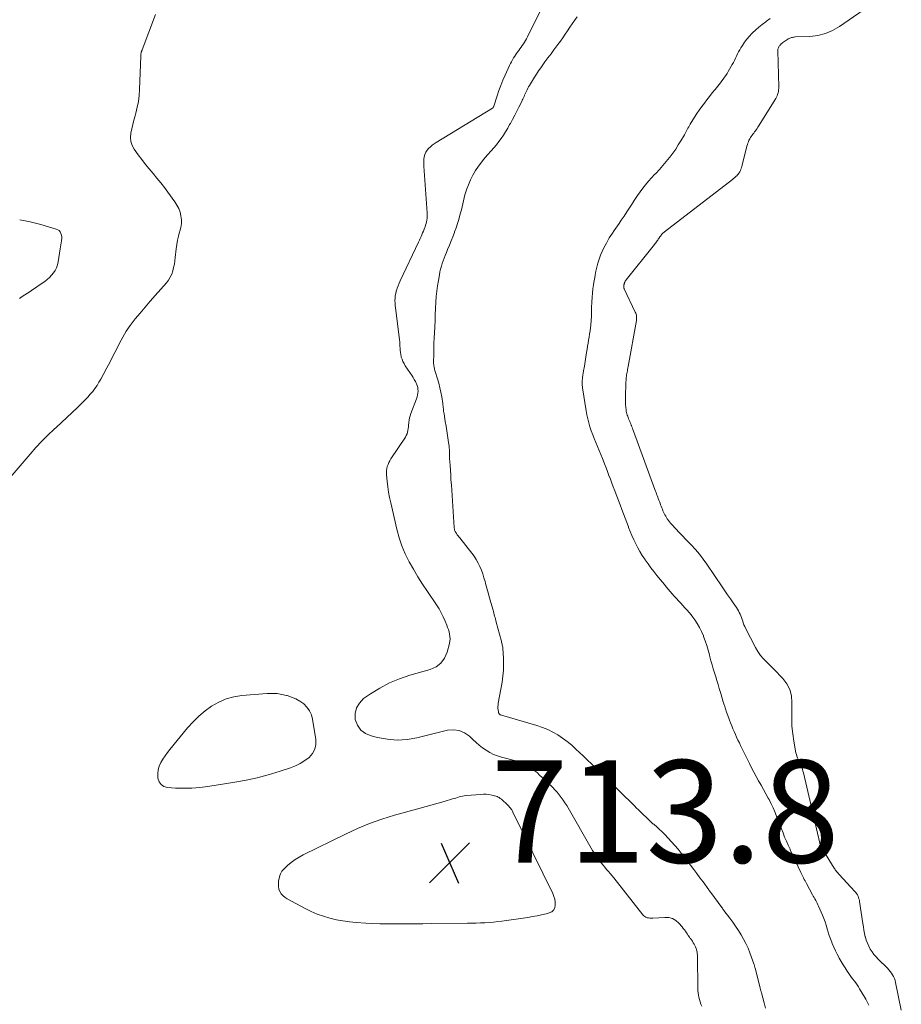
# Model space of a CAD drawing. Units: feet. Extents: x 2005000 to 2010007, y 545000 to 550000.
# Drawn here: x 2005859 to 2006032, y 546177 to 546370 of the extents above; entities that cross this region are included whole.
import ezdxf

# ---------------------------------------------------------------- set-up
doc = ezdxf.new("R2010")
doc.units = ezdxf.units.FT
doc.header["$LTSCALE"] = 100
doc.header["$MEASUREMENT"] = 0
doc.layers.add('CONTOUR INTERMEDIATE', color=40, linetype='Continuous', lineweight=15)
doc.layers.add('SPOT ELEVATION', color=7, linetype='Continuous', lineweight=15)
doc.styles.add('slant', font='romans.shx', dxfattribs={"oblique": 14.999978})

# ---------------------------------------------------------------- blocks, each defined once
blk = doc.blocks.new('SPOT')
at = {"layer": 'SPOT ELEVATION', "lineweight": 25}
for p, q in [((-3.95, -3.95), (3.86, 3.85)), ((-1.67, 3.81), (1.74, -3.97))]:
    blk.add_line(p, q, dxfattribs=at)

msp = doc.modelspace()

# ---------------------------------------------------------------- linework, layer by layer
at = {"layer": 'CONTOUR INTERMEDIATE', "flags": 128}
for points, elevation in [([(2005963.99, 546377.24), (2005958.64, 546366.36), (2005958.46, 546366.01), (2005958.27, 546365.67), (2005958.07, 546365.33), (2005957.86, 546365), (2005957.64, 546364.68), (2005957.41, 546364.35), (2005957.18, 546364.03), (2005956.95, 546363.72), (2005956.89, 546363.64), (2005956.64, 546363.3), (2005956.4, 546362.95), (2005956.17, 546362.6), (2005955.95, 546362.25), (2005955.74, 546361.88), (2005955.54, 546361.51), (2005955.35, 546361.14), (2005955.17, 546360.76), (2005954.3, 546358.87), (2005953.87, 546357.88), (2005953.46, 546356.88), (2005953.09, 546355.87), (2005952.74, 546354.85), (2005952.08, 546352.84), (2005952.07, 546352.82), (2005952.07, 546352.8), (2005952.06, 546352.78), (2005952.05, 546352.76), (2005952.02, 546352.69), (2005952.02, 546352.67), (2005952.01, 546352.65), (2005952, 546352.63), (2005951.99, 546352.61), (2005951.94, 546352.53), (2005951.86, 546352.42), (2005940.85, 546345.74), (2005940.45, 546345.48), (2005940.06, 546345.2), (2005939.7, 546344.89), (2005939.35, 546344.57), (2005939.05, 546344.21), (2005938.8, 546343.83), (2005938.63, 546343.41), (2005938.51, 546342.96), (2005938.44, 546342.49), (2005938.4, 546342.03), (2005938.39, 546341.56), (2005938.41, 546341.09), (2005939.08, 546331.99), (2005939.09, 546331.64), (2005939.09, 546331.29), (2005939.06, 546330.95), (2005939.01, 546330.6), (2005938.95, 546330.25), (2005938.87, 546329.91), (2005938.76, 546329.58), (2005938.65, 546329.25), (2005938.61, 546329.15), (2005938.47, 546328.79), (2005938.33, 546328.43), (2005938.18, 546328.07), (2005938.02, 546327.71), (2005937.87, 546327.36), (2005937.71, 546327), (2005937.54, 546326.65), (2005937.38, 546326.3), (2005933.78, 546318.71), (2005933.57, 546318.24), (2005933.38, 546317.76), (2005933.21, 546317.28), (2005933.05, 546316.78), (2005933.03, 546316.69), (2005932.92, 546316.24), (2005932.84, 546315.78), (2005932.79, 546315.32), (2005932.78, 546314.85), (2005932.8, 546314.39), (2005932.82, 546313.92), (2005932.87, 546313.45), (2005932.92, 546312.99), (2005933.66, 546307.21), (2005933.71, 546306.8), (2005933.74, 546306.4), (2005933.76, 546305.99), (2005933.77, 546305.58), (2005933.79, 546305.17), (2005933.83, 546304.76), (2005933.9, 546304.36), (2005933.99, 546303.96), (2005934.02, 546303.84), (2005934.17, 546303.4), (2005934.34, 546302.96), (2005934.55, 546302.55), (2005934.79, 546302.15), (2005936.11, 546300.19), (2005936.34, 546299.83), (2005936.56, 546299.47), (2005936.76, 546299.09), (2005936.95, 546298.71), (2005936.99, 546298.63), (2005937.12, 546298.28), (2005937.22, 546297.92), (2005937.27, 546297.55), (2005937.28, 546297.18), (2005937.25, 546296.8), (2005937.2, 546296.43), (2005937.1, 546296.06), (2005936.99, 546295.7), (2005935.86, 546292.79), (2005935.72, 546292.38), (2005935.61, 546291.96), (2005935.53, 546291.54), (2005935.47, 546291.1), (2005935.46, 546290.95), (2005935.42, 546290.59), (2005935.39, 546290.23), (2005935.35, 546289.87), (2005935.3, 546289.51), (2005935.23, 546289.16), (2005935.13, 546288.82), (2005934.99, 546288.49), (2005934.81, 546288.18), (2005931.99, 546283.95), (2005931.77, 546283.6), (2005931.58, 546283.23), (2005931.42, 546282.86), (2005931.28, 546282.47), (2005931.18, 546282.08), (2005931.12, 546281.68), (2005931.1, 546281.27), (2005931.12, 546280.86), (2005931.25, 546279.57), (2005931.38, 546278.51), (2005931.54, 546277.46), (2005931.73, 546276.42), (2005931.95, 546275.37), (2005933.13, 546270.2), (2005933.58, 546268.56), (2005934.11, 546266.95), (2005934.78, 546265.39), (2005935.54, 546263.87), (2005936.39, 546262.39), (2005937.26, 546260.92), (2005938.18, 546259.48), (2005939.12, 546258.05), (2005940.9, 546255.43), (2005941.38, 546254.67), (2005941.83, 546253.9), (2005942.22, 546253.1), (2005942.58, 546252.28), (2005942.91, 546251.48), (2005943.07, 546251.05), (2005943.22, 546250.61), (2005943.34, 546250.16), (2005943.45, 546249.71), (2005943.51, 546249.26), (2005943.54, 546248.81), (2005943.49, 546248.36), (2005943.41, 546247.91), (2005942.97, 546246.19), (2005942.46, 546245.04), (2005941.77, 546244.07), (2005940.82, 546243.36), (2005939.68, 546242.83), (2005935.66, 546241.69), (2005933.64, 546241.01), (2005931.69, 546240.2), (2005929.82, 546239.2), (2005928.02, 546238.07), (2005926.66, 546237.13), (2005925.83, 546236.28), (2005925.24, 546235.33), (2005925.01, 546234.24), (2005925.03, 546233.05), (2005925.48, 546231.94), (2005926.11, 546231.01), (2005927.01, 546230.34), (2005928.11, 546229.84), (2005929.39, 546229.52), (2005931.3, 546229.19), (2005933.21, 546229.04), (2005935.13, 546229.18), (2005937.05, 546229.5), (2005943.01, 546230.97), (2005944.21, 546231.07), (2005945.34, 546230.94), (2005946.38, 546230.47), (2005947.35, 546229.78), (2005948, 546229.14), (2005948.61, 546228.57), (2005949.24, 546228.03), (2005949.89, 546227.53), (2005950.57, 546227.05), (2005951.28, 546226.62), (2005952.01, 546226.25), (2005952.78, 546225.96), (2005953.57, 546225.71), (2005956.36, 546225), (2005957.02, 546224.8), (2005957.66, 546224.56), (2005958.27, 546224.26), (2005958.87, 546223.92), (2005959.44, 546223.53), (2005960, 546223.12), (2005960.53, 546222.68), (2005961.04, 546222.22), (2005961.55, 546221.74), (2005962.05, 546221.26), (2005962.55, 546220.78), (2005963.06, 546220.31), (2005963.13, 546220.23), (2005963.59, 546219.78), (2005964.03, 546219.32), (2005964.46, 546218.84), (2005964.87, 546218.35), (2005965.26, 546217.85), (2005965.63, 546217.33), (2005965.98, 546216.8), (2005966.32, 546216.25), (2005971.39, 546207.51), (2005971.69, 546207.01), (2005972.01, 546206.51), (2005972.34, 546206.03), (2005972.69, 546205.55), (2005972.74, 546205.49), (2005973.08, 546205.06), (2005973.42, 546204.63), (2005973.78, 546204.21), (2005974.13, 546203.79), (2005974.49, 546203.38), (2005974.84, 546202.96), (2005975.19, 546202.54), (2005975.53, 546202.11), (2005981.17, 546194.94), (2005981.36, 546194.75), (2005981.56, 546194.58), (2005981.79, 546194.46), (2005982.05, 546194.36), (2005982.32, 546194.31), (2005982.59, 546194.27), (2005982.86, 546194.26), (2005983.14, 546194.26), (2005985.49, 546194.42), (2005986.27, 546194.37), (2005987, 546194.18), (2005987.65, 546193.79), (2005988.24, 546193.28), (2005988.88, 546192.55), (2005989.1, 546192.28), (2005989.31, 546192.01), (2005989.51, 546191.72), (2005989.7, 546191.43), (2005989.72, 546191.41), (2005989.9, 546191.13), (2005990.08, 546190.85), (2005990.28, 546190.57), (2005990.47, 546190.3), (2005990.5, 546190.27), (2005990.68, 546190.01), (2005990.87, 546189.75), (2005991.04, 546189.48), (2005991.21, 546189.22), (2005991.37, 546188.94), (2005991.5, 546188.65), (2005991.61, 546188.36), (2005991.7, 546188.06), (2005991.71, 546188.01), (2005991.78, 546187.68), (2005991.84, 546187.35), (2005991.87, 546187.01), (2005991.88, 546186.67), (2005991.94, 546180.63), (2005991.96, 546180.17), (2005992, 546179.71), (2005992.06, 546179.26), (2005992.14, 546178.81), (2005992.25, 546178.37), (2005992.38, 546177.93), (2005992.53, 546177.5), (2005992.71, 546177.07)], 708), ([(2006031.69, 546176.33), (2006030.56, 546181.73), (2006030.46, 546182.11), (2006030.33, 546182.49), (2006030.17, 546182.86), (2006029.98, 546183.21), (2006029.76, 546183.55), (2006029.53, 546183.87), (2006029.27, 546184.18), (2006028.99, 546184.47), (2006027.19, 546186.25), (2006026.76, 546186.71), (2006026.34, 546187.2), (2006025.97, 546187.71), (2006025.62, 546188.24), (2006025.32, 546188.79), (2006025.05, 546189.36), (2006024.84, 546189.95), (2006024.67, 546190.56), (2006024.65, 546190.61), (2006024.51, 546191.26), (2006024.38, 546191.91), (2006024.27, 546192.56), (2006024.17, 546193.22), (2006023.54, 546197.51), (2006023.49, 546197.79), (2006023.42, 546198.06), (2006023.33, 546198.32), (2006023.23, 546198.58), (2006023.1, 546198.83), (2006022.96, 546199.06), (2006022.8, 546199.29), (2006022.61, 546199.5), (2006019.52, 546202.79), (2006019.39, 546202.94), (2006019.26, 546203.09), (2006019.14, 546203.24), (2006019.01, 546203.4), (2006018.9, 546203.56), (2006018.78, 546203.72), (2006018.67, 546203.89), (2006018.57, 546204.05), (2006016.28, 546207.77), (2006016.24, 546207.84), (2006016.2, 546207.91), (2006016.16, 546207.98), (2006016.12, 546208.05), (2006016.08, 546208.12), (2006016.04, 546208.2), (2006016.01, 546208.27), (2006015.97, 546208.34), (2006015.96, 546208.36), (2006015.93, 546208.43), (2006015.9, 546208.5), (2006015.88, 546208.57), (2006015.85, 546208.64), (2006015.83, 546208.71), (2006015.81, 546208.79), (2006015.79, 546208.86), (2006015.77, 546208.93), (2006012.58, 546222.64), (2006012.48, 546223), (2006012.38, 546223.35), (2006012.26, 546223.69), (2006012.13, 546224.04), (2006012.1, 546224.1), (2006011.97, 546224.41), (2006011.83, 546224.71), (2006011.69, 546225), (2006011.54, 546225.3), (2006011.4, 546225.59), (2006011.28, 546225.9), (2006011.19, 546226.21), (2006011.11, 546226.53), (2006010.7, 546228.82), (2006010.49, 546230.29), (2006010.33, 546231.77), (2006010.27, 546233.25), (2006010.27, 546234.74), (2006010.33, 546236.39), (2006010.21, 546237.67), (2006009.91, 546238.89), (2006009.33, 546240), (2006008.57, 546241.04), (2006007.97, 546241.67), (2006007.34, 546242.33), (2006006.7, 546242.98), (2006006.05, 546243.62), (2006005.39, 546244.25), (2006004.76, 546244.9), (2006004.18, 546245.59), (2006003.67, 546246.33), (2006003.22, 546247.11), (2006001.25, 546250.91), (2006001.09, 546251.24), (2006000.94, 546251.57), (2006000.81, 546251.92), (2006000.7, 546252.26), (2006000.59, 546252.61), (2006000.46, 546252.96), (2006000.33, 546253.3), (2006000.19, 546253.63), (2006000.03, 546253.96), (2005999.86, 546254.28), (2005999.67, 546254.59), (2005999.47, 546254.9), (2005998.82, 546255.86), (2005998.29, 546256.64), (2005997.75, 546257.42), (2005997.22, 546258.21), (2005996.69, 546258.99), (2005993.71, 546263.39), (2005993, 546264.38), (2005992.26, 546265.34), (2005991.46, 546266.26), (2005990.64, 546267.15), (2005990.25, 546267.55), (2005989.6, 546268.23), (2005988.95, 546268.91), (2005988.3, 546269.59), (2005987.66, 546270.28), (2005986.84, 546271.17), (2005986.62, 546271.42), (2005986.4, 546271.67), (2005986.2, 546271.93), (2005986.01, 546272.2), (2005985.97, 546272.25), (2005985.81, 546272.5), (2005985.66, 546272.76), (2005985.51, 546273.02), (2005985.37, 546273.29), (2005985.25, 546273.56), (2005985.12, 546273.83), (2005985.01, 546274.11), (2005984.9, 546274.39), (2005984.89, 546274.42), (2005984.77, 546274.71), (2005984.66, 546275.01), (2005984.55, 546275.3), (2005984.44, 546275.6), (2005984.33, 546275.9), (2005984.22, 546276.19), (2005984.1, 546276.48), (2005983.99, 546276.78), (2005983.88, 546277.07), (2005983.77, 546277.37), (2005983.66, 546277.66), (2005983.56, 546277.96), (2005979.37, 546289.39), (2005979.27, 546289.67), (2005979.16, 546289.94), (2005979.06, 546290.22), (2005978.95, 546290.49), (2005978.93, 546290.54), (2005978.83, 546290.79), (2005978.73, 546291.04), (2005978.63, 546291.28), (2005978.53, 546291.53), (2005978.42, 546291.78), (2005978.33, 546292.03), (2005978.24, 546292.27), (2005978.15, 546292.52), (2005978.07, 546292.77), (2005978.01, 546293.02), (2005977.96, 546293.27), (2005977.93, 546293.53), (2005977.87, 546294.05), (2005977.82, 546294.57), (2005977.79, 546295.1), (2005977.78, 546295.62), (2005977.79, 546296.14), (2005977.88, 546298.74), (2005977.89, 546299.02), (2005977.91, 546299.29), (2005977.93, 546299.56), (2005977.96, 546299.83), (2005978, 546300.1), (2005978.03, 546300.36), (2005978.07, 546300.63), (2005978.12, 546300.9), (2005978.17, 546301.17), (2005978.21, 546301.44), (2005978.26, 546301.71), (2005978.31, 546301.98), (2005979.95, 546311), (2005979.98, 546311.21), (2005979.99, 546311.42), (2005979.99, 546311.62), (2005979.97, 546311.83), (2005979.93, 546312.04), (2005979.88, 546312.24), (2005979.81, 546312.43), (2005979.73, 546312.62), (2005977.57, 546317.16), (2005977.54, 546317.24), (2005977.51, 546317.31), (2005977.49, 546317.39), (2005977.48, 546317.47), (2005977.47, 546317.56), (2005977.47, 546317.64), (2005977.47, 546317.72), (2005977.48, 546317.8), (2005977.49, 546317.85), (2005977.51, 546317.93), (2005977.52, 546318.02), (2005977.54, 546318.11), (2005977.57, 546318.2), (2005977.59, 546318.28), (2005977.62, 546318.37), (2005977.66, 546318.45), (2005977.7, 546318.53), (2005977.71, 546318.55), (2005977.77, 546318.64), (2005977.82, 546318.73), (2005977.88, 546318.81), (2005977.94, 546318.9), (2005983.48, 546325.84), (2005983.6, 546326.01), (2005983.73, 546326.17), (2005983.86, 546326.34), (2005983.98, 546326.51), (2005984.1, 546326.68), (2005984.22, 546326.85), (2005984.33, 546327.02), (2005984.44, 546327.19), (2005984.47, 546327.23), (2005984.57, 546327.38), (2005984.68, 546327.53), (2005984.79, 546327.67), (2005984.91, 546327.81), (2005985.03, 546327.94), (2005985.16, 546328.07), (2005985.3, 546328.19), (2005985.44, 546328.31), (2005998.69, 546338.49), (2005998.93, 546338.68), (2005999.16, 546338.88), (2005999.38, 546339.09), (2005999.6, 546339.31), (2005999.64, 546339.35), (2005999.82, 546339.56), (2005999.98, 546339.78), (2006000.12, 546340.02), (2006000.25, 546340.27), (2006000.35, 546340.54), (2006000.44, 546340.8), (2006000.53, 546341.07), (2006000.6, 546341.34), (2006001.52, 546345.03), (2006001.61, 546345.32), (2006001.7, 546345.61), (2006001.81, 546345.89), (2006001.93, 546346.17), (2006001.96, 546346.23), (2006002.08, 546346.47), (2006002.22, 546346.7), (2006002.37, 546346.92), (2006002.53, 546347.14), (2006002.69, 546347.36), (2006002.86, 546347.57), (2006003.02, 546347.79), (2006003.18, 546348.01), (2006003.35, 546348.24), (2006003.5, 546348.47), (2006003.65, 546348.71), (2006003.8, 546348.94), (2006007.15, 546354.3), (2006007.3, 546354.57), (2006007.43, 546354.84), (2006007.53, 546355.12), (2006007.62, 546355.41), (2006007.68, 546355.71), (2006007.72, 546356.01), (2006007.74, 546356.31), (2006007.74, 546356.62), (2006007.56, 546363.61), (2006007.56, 546363.77), (2006007.58, 546363.93), (2006007.62, 546364.09), (2006007.67, 546364.24), (2006007.74, 546364.39), (2006007.83, 546364.52), (2006007.92, 546364.65), (2006008.03, 546364.77), (2006008.09, 546364.83), (2006008.24, 546364.98), (2006008.39, 546365.11), (2006008.55, 546365.24), (2006008.71, 546365.37), (2006008.75, 546365.39), (2006008.93, 546365.52), (2006009.12, 546365.65), (2006009.31, 546365.77), (2006009.5, 546365.9), (2006009.61, 546365.96), (2006009.76, 546366.04), (2006009.92, 546366.12), (2006010.09, 546366.18), (2006010.26, 546366.23), (2006010.43, 546366.27), (2006010.61, 546366.3), (2006010.78, 546366.33), (2006010.96, 546366.34), (2006013.8, 546366.46), (2006015.35, 546366.66), (2006016.85, 546367.02), (2006018.26, 546367.63), (2006019.62, 546368.41), (2006024.24, 546371.59)], 708), ([(2005968.34, 546370.26), (2005967.86, 546369.59), (2005967.39, 546368.92), (2005966.93, 546368.24), (2005966.48, 546367.55), (2005966.03, 546366.86), (2005965.56, 546366.18), (2005965.09, 546365.51), (2005964.6, 546364.85), (2005964.42, 546364.6), (2005963.84, 546363.82), (2005963.26, 546363.03), (2005962.67, 546362.25), (2005962.08, 546361.47), (2005961.67, 546360.92), (2005961.24, 546360.32), (2005960.82, 546359.72), (2005960.42, 546359.11), (2005960.03, 546358.49), (2005959.03, 546356.85), (2005958.88, 546356.58), (2005958.74, 546356.32), (2005958.6, 546356.05), (2005958.47, 546355.78), (2005958.45, 546355.73), (2005958.33, 546355.48), (2005958.22, 546355.23), (2005958.11, 546354.98), (2005958, 546354.73), (2005957.89, 546354.48), (2005957.77, 546354.23), (2005957.65, 546353.98), (2005957.53, 546353.73), (2005956.97, 546352.63), (2005956.57, 546351.84), (2005956.16, 546351.05), (2005955.74, 546350.26), (2005955.32, 546349.47), (2005955.18, 546349.22), (2005954.8, 546348.53), (2005954.4, 546347.85), (2005953.97, 546347.19), (2005953.53, 546346.54), (2005953.07, 546345.9), (2005952.59, 546345.28), (2005952.07, 546344.69), (2005951.55, 546344.1), (2005951.48, 546344.03), (2005950.91, 546343.42), (2005950.37, 546342.79), (2005949.85, 546342.14), (2005949.34, 546341.47), (2005949.07, 546341.1), (2005948.5, 546340.24), (2005947.97, 546339.36), (2005947.52, 546338.44), (2005947.11, 546337.49), (2005946.81, 546336.69), (2005946.61, 546336.11), (2005946.43, 546335.54), (2005946.28, 546334.95), (2005946.15, 546334.36), (2005946.03, 546333.76), (2005945.9, 546333.16), (2005945.76, 546332.57), (2005945.6, 546331.98), (2005945.48, 546331.52), (2005945.25, 546330.71), (2005945, 546329.9), (2005944.72, 546329.1), (2005944.43, 546328.3), (2005944.39, 546328.18), (2005944.07, 546327.34), (2005943.74, 546326.51), (2005943.41, 546325.67), (2005943.07, 546324.84), (2005942.82, 546324.23), (2005942.61, 546323.7), (2005942.41, 546323.17), (2005942.21, 546322.63), (2005942.02, 546322.1), (2005941.85, 546321.56), (2005941.69, 546321.02), (2005941.56, 546320.46), (2005941.45, 546319.91), (2005941.26, 546318.79), (2005941.09, 546317.74), (2005940.95, 546316.69), (2005940.85, 546315.64), (2005940.77, 546314.58), (2005940.7, 546313.39), (2005940.67, 546312.93), (2005940.65, 546312.46), (2005940.64, 546312), (2005940.63, 546311.54), (2005940.62, 546311.08), (2005940.6, 546310.61), (2005940.58, 546310.15), (2005940.56, 546309.69), (2005940.49, 546308.58), (2005940.44, 546307.56), (2005940.39, 546306.54), (2005940.36, 546305.52), (2005940.34, 546304.5), (2005940.32, 546302.77), (2005940.32, 546302.55), (2005940.34, 546302.33), (2005940.37, 546302.11), (2005940.42, 546301.89), (2005940.48, 546301.67), (2005940.53, 546301.46), (2005940.59, 546301.24), (2005940.66, 546301.03), (2005941.1, 546299.61), (2005941.34, 546298.73), (2005941.57, 546297.85), (2005941.75, 546296.96), (2005941.91, 546296.06), (2005942.12, 546294.76), (2005942.15, 546294.51), (2005942.19, 546294.26), (2005942.21, 546294), (2005942.24, 546293.75), (2005942.26, 546293.49), (2005942.29, 546293.24), (2005942.32, 546292.98), (2005942.36, 546292.73), (2005942.61, 546291.23), (2005942.76, 546290.32), (2005942.9, 546289.42), (2005943.03, 546288.51), (2005943.16, 546287.6), (2005943.34, 546286.34), (2005943.37, 546286.06), (2005943.4, 546285.77), (2005943.41, 546285.49), (2005943.42, 546285.2), (2005943.43, 546284.91), (2005943.44, 546284.63), (2005943.45, 546284.34), (2005943.46, 546284.05), (2005943.54, 546282.71), (2005943.6, 546281.76), (2005943.66, 546280.8), (2005943.72, 546279.84), (2005943.79, 546278.88), (2005944.35, 546270.53), (2005944.36, 546270.4), (2005944.38, 546270.28), (2005944.4, 546270.16), (2005944.43, 546270.04), (2005944.47, 546269.92), (2005944.52, 546269.8), (2005944.58, 546269.7), (2005944.65, 546269.59), (2005944.81, 546269.37), (2005944.96, 546269.15), (2005945.12, 546268.94), (2005945.28, 546268.73), (2005945.44, 546268.52), (2005947.79, 546265.56), (2005948.24, 546264.94), (2005948.66, 546264.29), (2005949.03, 546263.62), (2005949.36, 546262.92), (2005949.65, 546262.2), (2005949.92, 546261.48), (2005950.16, 546260.75), (2005950.38, 546260.01), (2005950.49, 546259.64), (2005950.75, 546258.71), (2005951, 546257.78), (2005951.26, 546256.85), (2005951.52, 546255.92), (2005951.93, 546254.42), (2005952.01, 546254.13), (2005952.09, 546253.84), (2005952.16, 546253.55), (2005952.24, 546253.26), (2005952.32, 546252.97), (2005952.4, 546252.68), (2005952.48, 546252.39), (2005952.56, 546252.1), (2005953.51, 546248.54), (2005953.56, 546248.35), (2005953.61, 546248.16), (2005953.66, 546247.97), (2005953.71, 546247.79), (2005953.75, 546247.59), (2005953.79, 546247.4), (2005953.82, 546247.21), (2005953.83, 546247.01), (2005953.96, 546245.04), (2005953.99, 546243.86), (2005953.97, 546242.69), (2005953.86, 546241.52), (2005953.69, 546240.35), (2005952.96, 546236.23), (2005952.92, 546235.91), (2005952.89, 546235.58), (2005952.9, 546235.25), (2005952.92, 546234.92), (2005952.97, 546234.48), (2005953, 546234.37), (2005953.04, 546234.28), (2005953.1, 546234.19), (2005953.17, 546234.12), (2005953.26, 546234.06), (2005953.36, 546234), (2005953.46, 546233.96), (2005953.56, 546233.92), (2005960.51, 546231.89), (2005961.57, 546231.52), (2005962.61, 546231.11), (2005963.62, 546230.6), (2005964.59, 546230.04), (2005965.53, 546229.4), (2005966.43, 546228.74), (2005967.3, 546228.02), (2005968.14, 546227.26), (2005969.53, 546225.94), (2005969.66, 546225.82), (2005969.79, 546225.69), (2005969.92, 546225.57), (2005970.05, 546225.45), (2005971.45, 546224.12), (2005972.26, 546223.34), (2005973.07, 546222.56), (2005973.88, 546221.78), (2005974.68, 546221), (2005976.11, 546219.59), (2005976.19, 546219.51), (2005976.28, 546219.42), (2005976.36, 546219.34), (2005976.45, 546219.25), (2005976.53, 546219.17), (2005976.62, 546219.08), (2005976.7, 546219), (2005976.79, 546218.91), (2005979.49, 546216.26), (2005979.67, 546216.08), (2005979.86, 546215.9), (2005980.05, 546215.71), (2005980.24, 546215.53), (2005982.98, 546212.88), (2005983.04, 546212.81), (2005983.11, 546212.75), (2005983.18, 546212.7), (2005983.25, 546212.64), (2005983.32, 546212.59), (2005983.39, 546212.54), (2005983.47, 546212.48), (2005983.54, 546212.43), (2005983.63, 546212.36), (2005983.71, 546212.3), (2005983.78, 546212.24), (2005983.86, 546212.17), (2005985.47, 546210.58), (2005986.15, 546209.89), (2005986.81, 546209.19), (2005987.44, 546208.47), (2005988.07, 546207.73), (2005988.67, 546206.98), (2005989.27, 546206.23), (2005989.86, 546205.46), (2005990.45, 546204.7), (2005990.52, 546204.6), (2005991.13, 546203.78), (2005991.74, 546202.97), (2005992.35, 546202.15), (2005992.95, 546201.33), (2005994.06, 546199.83), (2005994.11, 546199.77), (2005994.16, 546199.7), (2005994.21, 546199.63), (2005994.26, 546199.56), (2005994.31, 546199.49), (2005994.36, 546199.42), (2005994.41, 546199.35), (2005994.46, 546199.29), (2005996.64, 546196.33), (2005996.75, 546196.19), (2005996.85, 546196.05), (2005996.95, 546195.91), (2005997.05, 546195.78), (2005998.17, 546194.28), (2005998.76, 546193.49), (2005999.32, 546192.68), (2005999.87, 546191.85), (2006000.4, 546191.02), (2006000.89, 546190.16), (2006001.34, 546189.29), (2006001.74, 546188.39), (2006002.11, 546187.47), (2006002.88, 546185.33), (2006002.92, 546185.23), (2006002.95, 546185.13), (2006002.98, 546185.03), (2006003.01, 546184.93), (2006003.03, 546184.82), (2006003.06, 546184.72), (2006003.08, 546184.62), (2006003.11, 546184.52), (2006004.1, 546180.65), (2006004.13, 546180.53), (2006004.16, 546180.41), (2006004.19, 546180.29), (2006004.23, 546180.17), (2006004.26, 546180.05), (2006004.3, 546179.93), (2006004.33, 546179.81), (2006004.36, 546179.69), (2006004.9, 546177.76), (2006005.18, 546176.71)], 704), ([(2006025.31, 546177.29), (2006025.13, 546177.68), (2006024.95, 546178.06), (2006024.75, 546178.43), (2006024.55, 546178.8), (2006023.54, 546180.49), (2006023.3, 546180.88), (2006023.05, 546181.25), (2006022.79, 546181.62), (2006022.51, 546181.98), (2006022.23, 546182.34), (2006021.96, 546182.7), (2006021.7, 546183.07), (2006021.44, 546183.44), (2006021.11, 546183.92), (2006020.71, 546184.54), (2006020.31, 546185.17), (2006019.94, 546185.8), (2006019.57, 546186.45), (2006019.54, 546186.52), (2006019.18, 546187.21), (2006018.83, 546187.91), (2006018.51, 546188.63), (2006018.2, 546189.34), (2006018.1, 546189.59), (2006017.85, 546190.24), (2006017.62, 546190.89), (2006017.41, 546191.55), (2006017.21, 546192.21), (2006017.01, 546192.87), (2006016.79, 546193.53), (2006016.55, 546194.18), (2006016.29, 546194.82), (2006015.53, 546196.59), (2006015.4, 546196.88), (2006015.26, 546197.17), (2006015.12, 546197.45), (2006014.96, 546197.73), (2006014.81, 546198.01), (2006014.65, 546198.28), (2006014.5, 546198.56), (2006014.34, 546198.84), (2006013.15, 546201.05), (2006013.01, 546201.31), (2006012.88, 546201.58), (2006012.74, 546201.84), (2006012.61, 546202.11), (2006012.48, 546202.38), (2006012.34, 546202.64), (2006012.21, 546202.91), (2006012.09, 546203.18), (2006011.55, 546204.29), (2006011.16, 546205.12), (2006010.77, 546205.95), (2006010.38, 546206.78), (2006009.99, 546207.61), (2006009.95, 546207.71), (2006009.59, 546208.5), (2006009.24, 546209.3), (2006008.9, 546210.1), (2006008.58, 546210.91), (2006008.26, 546211.72), (2006007.94, 546212.53), (2006007.63, 546213.35), (2006007.32, 546214.16), (2006007.31, 546214.19), (2006006.98, 546215.01), (2006006.63, 546215.82), (2006006.25, 546216.62), (2006005.85, 546217.41), (2006005.68, 546217.73), (2006005.22, 546218.57), (2006004.75, 546219.42), (2006004.28, 546220.26), (2006003.8, 546221.09), (2006003.33, 546221.93), (2006002.87, 546222.78), (2006002.43, 546223.64), (2006002, 546224.5), (2006001.83, 546224.87), (2006001.44, 546225.66), (2006001.06, 546226.44), (2006000.67, 546227.23), (2006000.29, 546228.01), (2006000.05, 546228.49), (2005999.78, 546229.04), (2005999.52, 546229.59), (2005999.27, 546230.14), (2005999.02, 546230.7), (2005998.78, 546231.26), (2005998.55, 546231.82), (2005998.33, 546232.38), (2005998.11, 546232.95), (2005998.04, 546233.14), (2005997.8, 546233.81), (2005997.57, 546234.48), (2005997.34, 546235.15), (2005997.12, 546235.82), (2005997.08, 546235.95), (2005996.85, 546236.69), (2005996.62, 546237.43), (2005996.4, 546238.17), (2005996.18, 546238.91), (2005996.12, 546239.1), (2005995.89, 546239.87), (2005995.66, 546240.65), (2005995.43, 546241.42), (2005995.19, 546242.19), (2005994.95, 546242.96), (2005994.73, 546243.73), (2005994.51, 546244.51), (2005994.3, 546245.29), (2005994.19, 546245.68), (2005993.94, 546246.59), (2005993.67, 546247.5), (2005993.37, 546248.4), (2005993.06, 546249.3), (2005993.03, 546249.39), (2005992.68, 546250.22), (2005992.29, 546251.03), (2005991.84, 546251.8), (2005991.34, 546252.54), (2005990.99, 546253.02), (2005990.62, 546253.5), (2005990.24, 546253.98), (2005989.84, 546254.44), (2005989.43, 546254.89), (2005989.01, 546255.34), (2005988.6, 546255.78), (2005988.19, 546256.23), (2005987.77, 546256.68), (2005987.73, 546256.73), (2005987.33, 546257.17), (2005986.94, 546257.61), (2005986.55, 546258.05), (2005986.16, 546258.5), (2005985.78, 546258.95), (2005985.4, 546259.4), (2005985.03, 546259.86), (2005984.66, 546260.32), (2005983.95, 546261.2), (2005983.36, 546261.96), (2005982.79, 546262.71), (2005982.22, 546263.48), (2005981.66, 546264.25), (2005981.57, 546264.39), (2005981.08, 546265.11), (2005980.62, 546265.85), (2005980.2, 546266.61), (2005979.8, 546267.38), (2005979.43, 546268.17), (2005979.07, 546268.96), (2005978.74, 546269.76), (2005978.42, 546270.57), (2005978.39, 546270.66), (2005978.06, 546271.52), (2005977.74, 546272.37), (2005977.41, 546273.23), (2005977.08, 546274.09), (2005976.76, 546274.95), (2005976.43, 546275.81), (2005976.11, 546276.67), (2005975.79, 546277.52), (2005975.7, 546277.74), (2005975.42, 546278.49), (2005975.14, 546279.23), (2005974.86, 546279.98), (2005974.58, 546280.73), (2005974.3, 546281.47), (2005974.02, 546282.22), (2005973.73, 546282.96), (2005973.44, 546283.71), (2005973.3, 546284.06), (2005973, 546284.84), (2005972.68, 546285.6), (2005972.36, 546286.37), (2005972.04, 546287.14), (2005972.02, 546287.17), (2005971.71, 546287.92), (2005971.41, 546288.67), (2005971.13, 546289.43), (2005970.87, 546290.2), (2005970.63, 546290.97), (2005970.42, 546291.75), (2005970.25, 546292.54), (2005970.11, 546293.34), (2005969.41, 546297.81), (2005969.38, 546298.06), (2005969.35, 546298.31), (2005969.34, 546298.57), (2005969.34, 546298.82), (2005969.35, 546299.07), (2005969.37, 546299.33), (2005969.4, 546299.58), (2005969.43, 546299.83), (2005969.63, 546301.14), (2005969.77, 546302.04), (2005969.91, 546302.94), (2005970.06, 546303.85), (2005970.2, 546304.75), (2005970.31, 546305.37), (2005970.41, 546305.97), (2005970.51, 546306.56), (2005970.61, 546307.16), (2005970.71, 546307.75), (2005970.81, 546308.35), (2005970.89, 546308.94), (2005970.96, 546309.54), (2005971.01, 546310.14), (2005971.15, 546311.83), (2005971.17, 546312.17), (2005971.18, 546312.51), (2005971.19, 546312.85), (2005971.19, 546313.19), (2005971.19, 546313.52), (2005971.19, 546313.86), (2005971.21, 546314.2), (2005971.23, 546314.54), (2005971.3, 546315.51), (2005971.37, 546316.33), (2005971.46, 546317.15), (2005971.57, 546317.96), (2005971.69, 546318.78), (2005971.73, 546319.01), (2005971.87, 546319.81), (2005972.03, 546320.6), (2005972.22, 546321.4), (2005972.41, 546322.18), (2005972.65, 546322.96), (2005972.92, 546323.72), (2005973.24, 546324.46), (2005973.59, 546325.19), (2005974.07, 546326.1), (2005974.35, 546326.6), (2005974.63, 546327.1), (2005974.94, 546327.58), (2005975.26, 546328.05), (2005975.59, 546328.52), (2005975.91, 546328.99), (2005976.23, 546329.47), (2005976.55, 546329.94), (2005976.99, 546330.59), (2005977.52, 546331.38), (2005978.04, 546332.18), (2005978.56, 546332.98), (2005979.08, 546333.78), (2005979.15, 546333.89), (2005979.64, 546334.63), (2005980.14, 546335.36), (2005980.66, 546336.08), (2005981.19, 546336.79), (2005981.74, 546337.48), (2005982.31, 546338.16), (2005982.9, 546338.83), (2005983.5, 546339.48), (2005983.72, 546339.71), (2005984.42, 546340.46), (2005985.09, 546341.22), (2005985.75, 546342), (2005986.4, 546342.8), (2005986.46, 546342.87), (2005987.04, 546343.65), (2005987.61, 546344.44), (2005988.13, 546345.25), (2005988.63, 546346.08), (2005989.31, 546347.26), (2005989.45, 546347.52), (2005989.6, 546347.77), (2005989.73, 546348.03), (2005989.87, 546348.29), (2005990.01, 546348.54), (2005990.15, 546348.8), (2005990.3, 546349.05), (2005990.45, 546349.3), (2005991.29, 546350.67), (2005991.75, 546351.38), (2005992.21, 546352.07), (2005992.71, 546352.75), (2005993.21, 546353.42), (2005993.73, 546354.09), (2005994.25, 546354.75), (2005994.77, 546355.41), (2005995.3, 546356.06), (2005995.82, 546356.72), (2005996.09, 546357.07), (2005996.36, 546357.42), (2005996.63, 546357.77), (2005996.9, 546358.13), (2005997.16, 546358.49), (2005997.41, 546358.85), (2005997.65, 546359.23), (2005997.88, 546359.61), (2005998.66, 546360.95), (2005998.88, 546361.35), (2005999.1, 546361.76), (2005999.3, 546362.18), (2005999.49, 546362.6), (2005999.68, 546363.03), (2005999.89, 546363.44), (2006000.12, 546363.84), (2006000.36, 546364.24), (2006000.66, 546364.71), (2006001.07, 546365.32), (2006001.52, 546365.91), (2006002, 546366.48), (2006002.5, 546367.02), (2006002.64, 546367.15), (2006003.25, 546367.73), (2006003.87, 546368.29), (2006004.52, 546368.81), (2006005.19, 546369.32), (2006005.33, 546369.42), (2006006.09, 546369.96)], 704), ([(2005859.47, 546330.66), (2005860.51, 546330.46), (2005861.55, 546330.24), (2005862.58, 546329.99), (2005863.6, 546329.71), (2005866.6, 546328.83), (2005866.9, 546328.69), (2005867.16, 546328.52), (2005867.37, 546328.27), (2005867.53, 546327.99), (2005867.63, 546327.66), (2005867.69, 546327.33), (2005867.7, 546327), (2005867.66, 546326.66), (2005867.64, 546326.55), (2005867.57, 546326.16), (2005867.49, 546325.76), (2005867.43, 546325.36), (2005867.36, 546324.96), (2005866.98, 546322.41), (2005866.85, 546321.83), (2005866.66, 546321.28), (2005866.39, 546320.76), (2005866.07, 546320.27), (2005865.69, 546319.81), (2005865.28, 546319.38), (2005864.83, 546318.99), (2005864.36, 546318.62), (2005863.11, 546317.73), (2005862.59, 546317.37), (2005862.07, 546317.02), (2005861.55, 546316.67), (2005861.02, 546316.33), (2005860.49, 546315.98), (2005859.97, 546315.64), (2005859.45, 546315.28)], 716)]:
    msp.add_lwpolyline(points, dxfattribs=dict(at, elevation=elevation))
for points, elevation in [([(2005894.46, 546233.73), (2005893.33, 546232.61), (2005892.26, 546231.42), (2005888.8, 546227.23), (2005888.32, 546226.61), (2005887.86, 546225.97), (2005887.44, 546225.32), (2005887.05, 546224.64), (2005886.74, 546223.94), (2005886.53, 546223.22), (2005886.45, 546222.47), (2005886.47, 546221.71), (2005886.48, 546221.59), (2005886.72, 546220.9), (2005887.1, 546220.35), (2005887.66, 546220), (2005888.36, 546219.79), (2005889.88, 546219.68), (2005891.48, 546219.62), (2005893.07, 546219.63), (2005894.66, 546219.76), (2005896.25, 546219.96), (2005901.5, 546220.8), (2005903.69, 546221.21), (2005905.86, 546221.69), (2005908.01, 546222.26), (2005910.14, 546222.91), (2005912.35, 546223.64), (2005913.33, 546224.02), (2005914.27, 546224.48), (2005915.16, 546225.04), (2005916, 546225.67), (2005916.64, 546226.42), (2005917.1, 546227.24), (2005917.29, 546228.16), (2005917.3, 546229.15), (2005916.69, 546233.1), (2005916.46, 546233.97), (2005916.1, 546234.77), (2005915.58, 546235.47), (2005914.95, 546236.1), (2005914.19, 546236.63), (2005913.4, 546237.09), (2005912.56, 546237.45), (2005911.69, 546237.75), (2005911.62, 546237.77), (2005910.69, 546237.97), (2005909.74, 546238.11), (2005908.79, 546238.15), (2005907.83, 546238.12), (2005902.84, 546237.73), (2005901.29, 546237.48), (2005899.78, 546237.09), (2005898.35, 546236.46), (2005896.97, 546235.69), (2005895.69, 546234.74)], 708), ([(2005955.59, 546215.39), (2005955.71, 546215.19), (2005955.81, 546214.98), (2005963.59, 546199.06), (2005963.81, 546198.51), (2005963.98, 546197.95), (2005964.06, 546197.37), (2005964.1, 546196.78), (2005963.98, 546196.27), (2005963.76, 546195.83), (2005963.39, 546195.52), (2005962.92, 546195.28), (2005962.31, 546195.13), (2005961.43, 546194.92), (2005960.53, 546194.73), (2005959.64, 546194.56), (2005958.73, 546194.42), (2005953.67, 546193.71), (2005952.84, 546193.6), (2005952, 546193.51), (2005951.16, 546193.44), (2005950.33, 546193.38), (2005949.49, 546193.34), (2005948.64, 546193.31), (2005947.8, 546193.28), (2005946.96, 546193.27), (2005939.91, 546193.2), (2005938.23, 546193.18), (2005936.54, 546193.17), (2005934.86, 546193.16), (2005933.17, 546193.15), (2005932.51, 546193.14), (2005931.16, 546193.15), (2005929.81, 546193.18), (2005928.45, 546193.23), (2005927.1, 546193.3), (2005925.21, 546193.43), (2005923.91, 546193.55), (2005922.62, 546193.72), (2005921.35, 546193.96), (2005920.08, 546194.26), (2005918.83, 546194.63), (2005917.61, 546195.06), (2005916.42, 546195.58), (2005915.25, 546196.15), (2005911.74, 546198.01), (2005911.3, 546198.3), (2005910.91, 546198.63), (2005910.58, 546199.03), (2005910.31, 546199.47), (2005910.12, 546199.96), (2005910.01, 546200.45), (2005910, 546200.96), (2005910.05, 546201.48), (2005910.3, 546202.62), (2005910.4, 546202.92), (2005910.52, 546203.2), (2005910.7, 546203.45), (2005910.91, 546203.68), (2005911.81, 546204.53), (2005912.52, 546205.14), (2005913.26, 546205.7), (2005914.04, 546206.19), (2005914.86, 546206.64), (2005923.12, 546210.7), (2005925.45, 546211.77), (2005927.82, 546212.75), (2005930.24, 546213.6), (2005932.69, 546214.36), (2005937.71, 546215.76), (2005938.87, 546216.09), (2005940.04, 546216.42), (2005941.2, 546216.74), (2005942.36, 546217.07), (2005944.04, 546217.54), (2005944.36, 546217.64), (2005944.69, 546217.73), (2005945.01, 546217.83), (2005945.34, 546217.93), (2005945.66, 546218.02), (2005945.99, 546218.1), (2005946.32, 546218.15), (2005946.66, 546218.19), (2005949.54, 546218.44), (2005950.07, 546218.46), (2005950.61, 546218.45), (2005951.14, 546218.39), (2005951.67, 546218.3), (2005952.23, 546218.18), (2005952.47, 546218.11), (2005952.71, 546218.03), (2005952.93, 546217.92), (2005953.15, 546217.8), (2005953.36, 546217.66), (2005953.56, 546217.51), (2005953.75, 546217.35), (2005953.94, 546217.18), (2005954.13, 546217), (2005954.31, 546216.83), (2005954.49, 546216.65), (2005954.68, 546216.48), (2005954.71, 546216.45), (2005954.87, 546216.29), (2005955.03, 546216.12), (2005955.18, 546215.94), (2005955.33, 546215.77), (2005955.46, 546215.58)], 712)]:
    msp.add_lwpolyline(points, close=True, dxfattribs=dict(at, elevation=elevation))
at = {"layer": 'CONTOUR INTERMEDIATE'}
msp.add_polyline3d([(2005886.03, 546370.71, 712), (2005883.41, 546363.84, 712), (2005883.39, 546363.78, 712), (2005883.36, 546363.72, 712), (2005883.34, 546363.66, 712), (2005883.31, 546363.61, 712), (2005883.28, 546363.55, 712), (2005883.26, 546363.49, 712), (2005883.24, 546363.43, 712), (2005883.23, 546363.37, 712), (2005883.19, 546363.19, 712), (2005883.16, 546363.04, 712), (2005883.13, 546362.88, 712), (2005883.12, 546362.73, 712), (2005883.11, 546362.57, 712), (2005882.89, 546356.07, 712), (2005882.81, 546354.91, 712), (2005882.67, 546353.76, 712), (2005882.44, 546352.62, 712), (2005882.16, 546351.49, 712), (2005882, 546350.93, 712), (2005881.77, 546350.09, 712), (2005881.55, 546349.25, 712), (2005881.35, 546348.4, 712), (2005881.16, 546347.55, 712), (2005881.1, 546346.72, 712), (2005881.17, 546345.92, 712), (2005881.44, 546345.17, 712), (2005881.84, 546344.44, 712), (2005882.64, 546343.33, 712), (2005883.34, 546342.4, 712), (2005884.05, 546341.47, 712), (2005884.79, 546340.57, 712), (2005885.54, 546339.68, 712), (2005886.28, 546338.78, 712), (2005887.02, 546337.88, 712), (2005887.73, 546336.95, 712), (2005888.43, 546336.02, 712), (2005889.8, 546334.12, 712), (2005890.2, 546333.48, 712), (2005890.54, 546332.82, 712), (2005890.79, 546332.12, 712), (2005890.97, 546331.39, 712), (2005891.05, 546330.64, 712), (2005891.05, 546329.9, 712), (2005890.95, 546329.16, 712), (2005890.77, 546328.43, 712), (2005890.72, 546328.27, 712), (2005890.48, 546327.46, 712), (2005890.28, 546326.64, 712), (2005890.14, 546325.81, 712), (2005890.03, 546324.97, 712), (2005889.86, 546323.28, 712), (2005889.78, 546322.62, 712), (2005889.68, 546321.96, 712), (2005889.54, 546321.31, 712), (2005889.38, 546320.66, 712), (2005889.16, 546320.03, 712), (2005888.89, 546319.44, 712), (2005888.54, 546318.88, 712), (2005888.14, 546318.36, 712), (2005885.96, 546315.86, 712), (2005884.97, 546314.72, 712), (2005883.99, 546313.58, 712), (2005883.02, 546312.43, 712), (2005882.06, 546311.28, 712), (2005881.85, 546311.03, 712), (2005881.04, 546309.97, 712), (2005880.27, 546308.87, 712), (2005879.59, 546307.72, 712), (2005878.96, 546306.53, 712), (2005878.37, 546305.32, 712), (2005877.76, 546304.12, 712), (2005877.14, 546302.92, 712), (2005876.51, 546301.73, 712), (2005875.33, 546299.55, 712), (2005874.96, 546298.92, 712), (2005874.58, 546298.31, 712), (2005874.16, 546297.72, 712), (2005873.73, 546297.14, 712), (2005873.26, 546296.58, 712), (2005872.78, 546296.03, 712), (2005872.29, 546295.51, 712), (2005871.77, 546294.99, 712), (2005870.76, 546294.01, 712), (2005869.72, 546293.02, 712), (2005868.68, 546292.03, 712), (2005867.63, 546291.05, 712), (2005866.58, 546290.09, 712), (2005866.2, 546289.74, 712), (2005864.97, 546288.58, 712), (2005863.78, 546287.39, 712), (2005862.63, 546286.16, 712), (2005861.51, 546284.89, 712), (2005856.83, 546279.39, 712)], dxfattribs=at)

# ---------------------------------------------------------------- block references
at = {"layer": 'SPOT ELEVATION'}
msp.add_blockref('SPOT', (2005943.47, 546205.1, 713.8), dxfattribs=at)

# ---------------------------------------------------------------- texts
at = {"layer": 'SPOT ELEVATION', "style": 'slant', "oblique": 15}
msp.add_text('713.8', height=20, dxfattribs=at).set_placement((2005951.47, 546205.1, 713.8))

doc.saveas('drawing.dxf')
